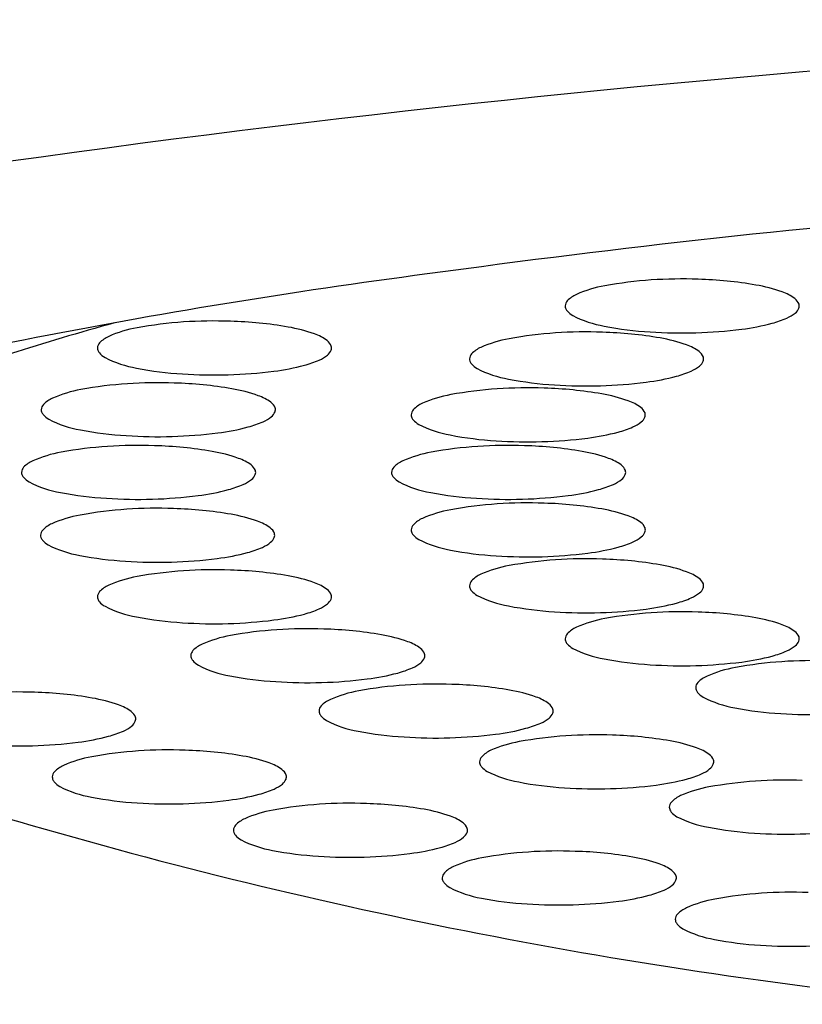
# Model space of a CAD drawing. Units: inches. Extents: x 78.8 to 83, y -5.7 to 9.1.
# Drawn here: x 79.5 to 79.6, y 2.2 to 2.3 of the extents above; entities that cross this region are included whole.
import ezdxf

# ---------------------------------------------------------------- set-up
doc = ezdxf.new("R2010")
doc.units = ezdxf.units.IN
doc.header["$LTSCALE"] = 0.6431102362
doc.header["$MEASUREMENT"] = 0
doc.layers.get('0').update_dxf_attribs({"color": 255, "linetype": 'CONTINUOUS'})

msp = doc.modelspace()

# ---------------------------------------------------------------- linework, layer by layer
for centre, radius, start, end in [((79.74675177097157, 0.7938900228106434), 1.546684548403911, 89.72699964989536, 98.16152851996691), ((79.7294568236349, 1.19609740546105), 1.127877995789919, 94.68974727373886, 97.84858289286167), ((79.66242298132406, 1.64768884795031), 0.6713797533988262, 97.44418989679856, 104.8986867564667), ((79.60250461738767, 2.267236876364477), 0.04564210758151504, 87.68779418531939, 100.244847862433), ((79.59679245520022, 2.298864670025925), 0.01350262916775473, 100.2621250620229, 113.7146033649442), ((79.60331535894574, 2.271114001153229), 0.04174054887108976, 80.08920821045211, 88.58508719831683), ((79.60767136908804, 2.295727482321032), 0.0167447326079651, 70.28794023033346, 80.27625516647541), ((79.59259337686319, 2.308434633193908), 0.003051965542943102, 113.7962694829103, 136.3928118935233), ((79.61183639724663, 2.307038982959284), 0.004692443938648114, 52.92216319132515, 71.57819387398739), ((79.61392767304926, 2.309745745713059), 0.001272638048007748, 20.89779978664254, 54.56792200593788), ((79.59084639855095, 2.309993955647119), 0.0006941753278624719, 179.7272540055431, 198.707676755076), ((79.59102443901062, 2.309945820010437), 0.0008737234949020272, 137.1871958159824, 176.6247823170617), ((79.59109265770276, 2.310085914702146), 0.0009569532971955113, 199.1935814180261, 220.1905206625547), ((79.61390057834494, 2.310266392540038), 0.001308689933632055, 308.3453849367844, 337.0127232194784), ((79.61448086954306, 2.309993454118544), 0.0006683435549190623, 339.1260218250211, 17.97429163117961), ((79.59214118471276, 2.311019611811084), 0.002360753835914279, 221.0790011679447, 240.0812106149398), ((79.59627985142995, 2.319240837777862), 0.01156201866442932, 242.6261966662765, 260.3029911313812), ((79.60924602144274, 2.319209678590582), 0.01146147491911493, 285.178062913842, 293.5777077043578), ((79.61226281053894, 2.312284038329185), 0.003907308632427724, 293.6548560025602, 308.8253148595101), ((79.62310774147309, 2.01619325809712), 0.3030395883, 105.5174173934339, 107.7113868506), ((79.54686461790021, 2.294376943525926), 0.01350262916775473, 100.2621250620229, 113.7146033649442), ((79.55257678008766, 2.262749149864478), 0.04564210758151504, 87.68779418531939, 100.244847862433), ((79.55338752164573, 2.26662627465323), 0.04174054887108976, 80.08920821045211, 88.58508719831683), ((79.55774353178805, 2.291239755821033), 0.0167447326079651, 70.28794023033346, 80.27625516647541), ((79.60130845948439, 2.343366445666112), 0.03620095269447476, 258.8893356617992, 266.7075405877632), ((79.60576978151622, 2.332665109445676), 0.02535824141093898, 277.3108983308137, 284.7986549140281), ((79.5426655395632, 2.303946906693909), 0.003051965542943102, 113.7962694829103, 136.3928118935233), ((79.56190855994663, 2.302551256459285), 0.004692443938648114, 52.92216319132515, 71.57819387398739), ((79.59229449478767, 2.261578254664476), 0.04564210758151504, 87.68779418531939, 100.244847862433), ((79.59310523634574, 2.265455379453229), 0.04174054887108976, 80.08920821045211, 88.58508719831683), ((79.60261882666954, 2.358083160373873), 0.05097073636422907, 266.1870963674509, 277.1881565683234), ((79.59746124648804, 2.290068860621032), 0.0167447326079651, 70.28794023033346, 80.27625516647541), ((79.54091856125095, 2.30550622914712), 0.0006941753278624719, 179.7272540055431, 198.707676755076), ((79.54109660171063, 2.305458093510438), 0.0008737234949020272, 137.1871958159824, 176.6247823170617), ((79.56399983574926, 2.30525801921306), 0.001272638048007748, 20.89779978664254, 54.56792200593788), ((79.56455303224305, 2.305505727618545), 0.0006683435549190623, 339.1260218250211, 17.97429163117961), ((79.58238325426319, 2.302776011493908), 0.003051965542943102, 113.7962694829103, 136.3928118935233), ((79.58658233260022, 2.293206048325924), 0.01350262916775473, 100.2621250620229, 113.7146033649442), ((79.60162627464663, 2.301380361259284), 0.004692443938648114, 52.92216319132515, 71.57819387398739), ((79.54116482040277, 2.305598188202147), 0.0009569532971955113, 199.1935814180261, 220.1905206625547), ((79.54221334741277, 2.306531885311085), 0.002360753835914279, 221.0790011679447, 240.0812106149398), ((79.54635201412995, 2.314753111277863), 0.01156201866442932, 242.6261966662765, 260.3029911313812), ((79.56233497323895, 2.307796311829186), 0.003907308632427724, 293.6548560025602, 308.8253148595101), ((79.56397274104495, 2.305778666040039), 0.001308689933632055, 308.3453849367844, 337.0127232194784), ((79.58081431641062, 2.304287198310437), 0.0008737234949020272, 137.1871958159824, 176.6247823170617), ((79.60371755044926, 2.304087124013058), 0.001272638048007748, 20.89779978664254, 54.56792200593788), ((79.60427074694306, 2.304334832418544), 0.0006683435549190623, 339.1260218250211, 17.97429163117961), ((79.55584194421621, 2.328177382945677), 0.02535824141093898, 277.3108983308137, 284.7986549140281), ((79.55931818414274, 2.314721952090583), 0.01146147491911493, 285.178062913842, 293.5777077043578), ((79.58063627595095, 2.304335333947119), 0.0006941753278624719, 179.7272540055431, 198.707676755076), ((79.58088253510276, 2.304427293002146), 0.0009569532971955113, 199.1935814180261, 220.1905206625547), ((79.58193106211276, 2.305360990111083), 0.002360753835914279, 221.0790011679447, 240.0812106149398), ((79.60205268793894, 2.306625416629185), 0.003907308632427724, 293.6548560025602, 308.8253148595101), ((79.60369045574494, 2.304607770840038), 0.001308689933632055, 308.3453849367844, 337.0127232194784), ((79.5513806221844, 2.338878719166113), 0.03620095269447476, 258.8893356617992, 266.7075405877632), ((79.55269098936955, 2.353595433873874), 0.05097073636422907, 266.1870963674509, 277.1881565683234), ((79.58606972882995, 2.313582216077862), 0.01156201866442932, 242.6261966662765, 260.3029911313812), ((79.59555965891622, 2.327006487745676), 0.02535824141093898, 277.3108983308137, 284.7986549140281), ((79.59903589884274, 2.313551056890581), 0.01146147491911493, 285.178062913842, 293.5777077043578), ((79.54658186340913, 2.256155720269179), 0.04564210758151504, 87.68779418531939, 100.244847862433), ((79.5473926049672, 2.260032845057932), 0.04174054887108976, 80.08920821045211, 88.58508719831683), ((79.59109833688439, 2.337707823966111), 0.03620095269447476, 258.8893356617992, 266.7075405877632), ((79.59240870406954, 2.352424538673873), 0.05097073636422907, 266.1870963674509, 277.1881565683234), ((79.54086970122168, 2.287783513930627), 0.01350262916775473, 100.2621250620229, 113.7146033649442), ((79.55174861510949, 2.284646326225735), 0.0167447326079651, 70.28794023033346, 80.27625516647541), ((79.55591364326808, 2.295957826863987), 0.004692443938648114, 52.92216319132515, 71.57819387398739), ((79.58035489830021, 2.287233637625924), 0.01350262916775473, 100.2621250620229, 113.7146033649442), ((79.58606706048766, 2.255605843964476), 0.04564210758151504, 87.68779418531939, 100.244847862433), ((79.58687780204573, 2.259482968753229), 0.04174054887108976, 80.08920821045211, 88.58508719831683), ((79.59123381218805, 2.284096449921032), 0.0167447326079651, 70.28794023033346, 80.27625516647541), ((79.53510168503209, 2.29886466391514), 0.0008737234949020272, 137.1871958159824, 176.6247823170617), ((79.53667062288466, 2.297353477098611), 0.003051965542943102, 113.7962694829103, 136.3928118935233), ((79.55800491907071, 2.298664589617761), 0.001272638048007748, 20.89779978664254, 54.56792200593788), ((79.5761558199632, 2.296803600793908), 0.003051965542943102, 113.7962694829103, 136.3928118935233), ((79.59539884034663, 2.295407950559284), 0.004692443938648114, 52.92216319132515, 71.57819387398739), ((79.53492364457242, 2.298912799551822), 0.0006941753278624719, 179.7272540055431, 198.707676755076), ((79.53516990372421, 2.299004758606848), 0.0009569532971955113, 199.1935814180261, 220.1905206625547), ((79.53621843073421, 2.299938455715786), 0.002360753835914279, 221.0790011679447, 240.0812106149398), ((79.5563400565604, 2.301202882233888), 0.003907308632427724, 293.6548560025602, 308.8253148595101), ((79.55797782436639, 2.299185236444741), 0.001308689933632055, 308.3453849367844, 337.0127232194784), ((79.55855811556451, 2.298912298023247), 0.0006683435549190623, 339.1260218250211, 17.97429163117961), ((79.57440884165095, 2.298362923247119), 0.0006941753278624719, 179.7272540055431, 198.707676755076), ((79.57458688211064, 2.298314787610437), 0.0008737234949020272, 137.1871958159824, 176.6247823170617), ((79.57465510080277, 2.298454882302146), 0.0009569532971955113, 199.1935814180261, 220.1905206625547), ((79.59749011614926, 2.298114713313058), 0.001272638048007748, 20.89779978664254, 54.56792200593788), ((79.59804331264306, 2.298362421718544), 0.0006683435549190623, 339.1260218250211, 17.97429163117961), ((79.5403570974514, 2.308159681682564), 0.01156201866442932, 242.6261966662765, 260.3029911313812), ((79.55332326746421, 2.308128522495284), 0.01146147491911493, 285.178062913842, 293.5777077043578), ((79.57570362781277, 2.299388579411083), 0.002360753835914279, 221.0790011679447, 240.0812106149398), ((79.57984229452995, 2.307609805377862), 0.01156201866442932, 242.6261966662765, 260.3029911313812), ((79.59582525363895, 2.300653005929185), 0.003907308632427724, 293.6548560025602, 308.8253148595101), ((79.59746302144495, 2.298635360140038), 0.001308689933632055, 308.3453849367844, 337.0127232194784), ((79.54538570550585, 2.332285289570814), 0.03620095269447476, 258.8893356617992, 266.7075405877632), ((79.54669607269099, 2.347002004278576), 0.05097073636422907, 266.1870963674509, 277.1881565683234), ((79.54984702753768, 2.321583953350379), 0.02535824141093898, 277.3108983308137, 284.7986549140281), ((79.5848709025844, 2.331735413266111), 0.03620095269447476, 258.8893356617992, 266.7075405877632), ((79.58933222461621, 2.321034077045676), 0.02535824141093898, 277.3108983308137, 284.7986549140281), ((79.59280846454274, 2.307578646190581), 0.01146147491911493, 285.178062913842, 293.5777077043578), ((79.54447371018767, 2.249461304564475), 0.04564210758151504, 87.68779418531939, 100.244847862433), ((79.54528445174574, 2.253338429353228), 0.04174054887108976, 80.08920821045211, 88.58508719831683), ((79.58397371018768, 2.249461304564477), 0.04564210758151504, 87.68779418531939, 100.244847862433), ((79.58618126976955, 2.346452127973873), 0.05097073636422907, 266.1870963674509, 277.1881565683234), ((79.58478445174575, 2.25333842935323), 0.04174054887108976, 80.08920821045211, 88.58508719831683), ((79.53876154800022, 2.281089098225923), 0.01350262916775473, 100.2621250620229, 113.7146033649442), ((79.54964046188805, 2.277951910521031), 0.0167447326079651, 70.28794023033346, 80.27625516647541), ((79.57826154800023, 2.281089098225925), 0.01350262916775473, 100.2621250620229, 113.7146033649442), ((79.58914046188804, 2.277951910521033), 0.0167447326079651, 70.28794023033346, 80.27625516647541), ((79.5345624696632, 2.290659061393907), 0.003051965542943102, 113.7962694829103, 136.3928118935233), ((79.55380549004664, 2.289263411159283), 0.004692443938648114, 52.92216319132515, 71.57819387398739), ((79.55589676584927, 2.291970173913057), 0.001272638048007748, 20.89779978664254, 54.56792200593788), ((79.5740624696632, 2.290659061393907), 0.003051965542943102, 113.7962694829103, 136.3928118935233), ((79.59330549004663, 2.289263411159284), 0.004692443938648114, 52.92216319132515, 71.57819387398739), ((79.59539676584926, 2.291970173913059), 0.001272638048007748, 20.89779978664254, 54.56792200593788), ((79.53281549135096, 2.292218383847118), 0.0006941753278624719, 179.7272540055431, 198.707676755076), ((79.53299353181063, 2.292170248210436), 0.0008737234949020272, 137.1871958159824, 176.6247823170617), ((79.53306175050277, 2.292310342902145), 0.0009569532971955113, 199.1935814180261, 220.1905206625547), ((79.55586967114495, 2.292490820740037), 0.001308689933632055, 308.3453849367844, 337.0127232194784), ((79.55644996234307, 2.292217882318543), 0.0006683435549190623, 339.1260218250211, 17.97429163117961), ((79.57231549135096, 2.292218383847118), 0.0006941753278624719, 179.7272540055431, 198.707676755076), ((79.57249353181064, 2.292170248210436), 0.0008737234949020272, 137.1871958159824, 176.6247823170617), ((79.57256175050276, 2.292310342902145), 0.0009569532971955113, 199.1935814180261, 220.1905206625547), ((79.59536967114494, 2.292490820740039), 0.001308689933632055, 308.3453849367844, 337.0127232194784), ((79.59594996234306, 2.292217882318543), 0.0006683435549190623, 339.1260218250211, 17.97429163117961), ((79.53411027751277, 2.293244040011082), 0.002360753835914279, 221.0790011679447, 240.0812106149398), ((79.53824894422996, 2.30146526597786), 0.01156201866442932, 242.6261966662765, 260.3029911313812), ((79.55121511424275, 2.30143410679058), 0.01146147491911493, 285.178062913842, 293.5777077043578), ((79.55423190333894, 2.294508466529184), 0.003907308632427724, 293.6548560025602, 308.8253148595101), ((79.57361027751276, 2.293244040011082), 0.002360753835914279, 221.0790011679447, 240.0812106149398), ((79.57774894422995, 2.30146526597786), 0.01156201866442932, 242.6261966662765, 260.3029911313812), ((79.59071511424276, 2.30143410679058), 0.01146147491911493, 285.178062913842, 293.5777077043578), ((79.59373190333895, 2.294508466529184), 0.003907308632427724, 293.6548560025602, 308.8253148595101), ((79.5432775522844, 2.32559087386611), 0.03620095269447476, 258.8893356617992, 266.7075405877632), ((79.54458791946955, 2.340307588573872), 0.05097073636422907, 266.1870963674509, 277.1881565683234), ((79.54773887431622, 2.314889537645675), 0.02535824141093898, 277.3108983308137, 284.7986549140281), ((79.5827775522844, 2.325590873866112), 0.03620095269447476, 258.8893356617992, 266.7075405877632), ((79.58408791946954, 2.340307588573873), 0.05097073636422907, 266.1870963674509, 277.1881565683234), ((79.58723887431623, 2.314889537645676), 0.02535824141093898, 277.3108983308137, 284.7986549140281), ((79.58607079388767, 2.243316273264474), 0.04564210758151504, 87.68779418531939, 100.244847862433), ((79.58688153544574, 2.247193398053227), 0.04174054887108976, 80.08920821045211, 88.58508719831683), ((79.54079587440022, 2.274370584825924), 0.01350262916775473, 100.2621250620229, 113.7146033649442), ((79.54650803658767, 2.242742791164476), 0.04564210758151504, 87.68779418531939, 100.244847862433), ((79.54731877814574, 2.246619915953229), 0.04174054887108976, 80.08920821045211, 88.58508719831683), ((79.55167478828804, 2.271233397121032), 0.0167447326079651, 70.28794023033346, 80.27625516647541), ((79.58035863170022, 2.274944066925922), 0.01350262916775473, 100.2621250620229, 113.7146033649442), ((79.59123754558804, 2.27180687922103), 0.0167447326079651, 70.28794023033346, 80.27625516647541), ((79.53659679606321, 2.283940547993907), 0.003051965542943102, 113.7962694829103, 136.3928118935233), ((79.55583981644662, 2.282544897759283), 0.004692443938648114, 52.92216319132515, 71.57819387398739), ((79.57459061551063, 2.286025216910435), 0.0008737234949020272, 137.1871958159824, 176.6247823170617), ((79.5761595533632, 2.284514030093906), 0.003051965542943102, 113.7962694829103, 136.3928118935233), ((79.59540257374664, 2.283118379859282), 0.004692443938648114, 52.92216319132515, 71.57819387398739), ((79.59749384954927, 2.285825142613056), 0.001272638048007748, 20.89779978664254, 54.56792200593788), ((79.53502785821064, 2.285451734810437), 0.0008737234949020272, 137.1871958159824, 176.6247823170617), ((79.55793109224925, 2.285251660513058), 0.001272638048007748, 20.89779978664254, 54.56792200593788), ((79.55848428874305, 2.285499368918543), 0.0006683435549190623, 339.1260218250211, 17.97429163117961), ((79.57441257505096, 2.286073352547117), 0.0006941753278624719, 179.7272540055431, 198.707676755076), ((79.57465883420276, 2.286165311602144), 0.0009569532971955113, 199.1935814180261, 220.1905206625547), ((79.57570736121276, 2.287099008711081), 0.002360753835914279, 221.0790011679447, 240.0812106149398), ((79.59746675484494, 2.286345789440036), 0.001308689933632055, 308.3453849367844, 337.0127232194784), ((79.59804704604306, 2.286072851018542), 0.0006683435549190623, 339.1260218250211, 17.97429163117961), ((79.53484981775095, 2.285499870447119), 0.0006941753278624719, 179.7272540055431, 198.707676755076), ((79.53509607690276, 2.285591829502145), 0.0009569532971955113, 199.1935814180261, 220.1905206625547), ((79.53614460391276, 2.286525526611083), 0.002360753835914279, 221.0790011679447, 240.0812106149398), ((79.54028327062994, 2.294746752577861), 0.01156201866442932, 242.6261966662765, 260.3029911313812), ((79.55626622973895, 2.287789953129185), 0.003907308632427724, 293.6548560025602, 308.8253148595101), ((79.55790399754494, 2.285772307340038), 0.001308689933632055, 308.3453849367844, 337.0127232194784), ((79.57984602792996, 2.29532023467786), 0.01156201866442932, 242.6261966662765, 260.3029911313812), ((79.59281219794275, 2.295289075490579), 0.01146147491911493, 285.178062913842, 293.5777077043578), ((79.59582898703894, 2.288363435229183), 0.003907308632427724, 293.6548560025602, 308.8253148595101), ((79.54977320071622, 2.308171024245675), 0.02535824141093898, 277.3108983308137, 284.7986549140281), ((79.55324944064274, 2.294715593390581), 0.01146147491911493, 285.178062913842, 293.5777077043578), ((79.58487463598439, 2.319445842566109), 0.03620095269447476, 258.8893356617992, 266.7075405877632), ((79.58618500316955, 2.334162557273871), 0.05097073636422907, 266.1870963674509, 277.1881565683234), ((79.58933595801622, 2.308744506345674), 0.02535824141093898, 277.3108983308137, 284.7986549140281), ((79.5453118786844, 2.318872360466111), 0.03620095269447476, 258.8893356617992, 266.7075405877632), ((79.54662224586954, 2.333589075173872), 0.05097073636422907, 266.1870963674509, 277.1881565683234), ((79.59229451748767, 2.237343701964475), 0.04564210758151504, 87.68779418531939, 100.244847862433), ((79.59310525904574, 2.241220826753228), 0.04174054887108976, 80.08920821045211, 88.58508719831683), ((79.55257690058767, 2.236172788264476), 0.04564210758151504, 87.68779418531939, 100.244847862433), ((79.55338764214574, 2.24004991305323), 0.04174054887108976, 80.08920821045211, 88.58508719831683), ((79.58238327696321, 2.278541458793907), 0.003051965542943102, 113.7962694829103, 136.3928118935233), ((79.58658235530022, 2.268971495625923), 0.01350262916775473, 100.2621250620229, 113.7146033649442), ((79.59746126918805, 2.265834307921031), 0.0167447326079651, 70.28794023033346, 80.27625516647541), ((79.60162629734663, 2.277145808559283), 0.004692443938648114, 52.92216319132515, 71.57819387398739), ((79.54686473840022, 2.267800581925925), 0.01350262916775473, 100.2621250620229, 113.7146033649442), ((79.55774365228804, 2.264663394221031), 0.0167447326079651, 70.28794023033346, 80.27625516647541), ((79.56190868044663, 2.275974894859285), 0.004692443938648114, 52.92216319132515, 71.57819387398739), ((79.58081433911065, 2.280052645610436), 0.0008737234949020272, 137.1871958159824, 176.6247823170617), ((79.60371757314925, 2.279852571313057), 0.001272638048007748, 20.89779978664254, 54.56792200593788), ((79.60427076964305, 2.280100279718543), 0.0006683435549190623, 339.1260218250211, 17.97429163117961), ((79.54109672221063, 2.278881731910436), 0.0008737234949020272, 137.1871958159824, 176.6247823170617), ((79.5426656600632, 2.277370545093905), 0.003051965542943102, 113.7962694829103, 136.3928118935233), ((79.56399995624926, 2.27868165761306), 0.001272638048007748, 20.89779978664254, 54.56792200593788), ((79.58063629865096, 2.280100781247118), 0.0006941753278624719, 179.7272540055431, 198.707676755076), ((79.58088255780277, 2.280192740302144), 0.0009569532971955113, 199.1935814180261, 220.1905206625547), ((79.58193108481277, 2.281126437411082), 0.002360753835914279, 221.0790011679447, 240.0812106149398), ((79.60205271063896, 2.282390863929184), 0.003907308632427724, 293.6548560025602, 308.8253148595101), ((79.60369047844495, 2.280373218140037), 0.001308689933632055, 308.3453849367844, 337.0127232194784), ((79.54091868175095, 2.278929867547118), 0.0006941753278624719, 179.7272540055431, 198.707676755076), ((79.54116494090276, 2.279021826602145), 0.0009569532971955113, 199.1935814180261, 220.1905206625547), ((79.54221346791276, 2.279955523711083), 0.002360753835914279, 221.0790011679447, 240.0812106149398), ((79.56233509373894, 2.281219950229184), 0.003907308632427724, 293.6548560025602, 308.8253148595101), ((79.56397286154494, 2.279202304440037), 0.001308689933632055, 308.3453849367844, 337.0127232194784), ((79.56455315274306, 2.278929366018541), 0.0006683435549190623, 339.1260218250211, 17.97429163117961), ((79.58606975152995, 2.28934766337786), 0.01156201866442932, 242.6261966662765, 260.3029911313812), ((79.59555968161622, 2.302771935045675), 0.02535824141093898, 277.3108983308137, 284.7986549140281), ((79.59903592154275, 2.28931650419058), 0.01146147491911493, 285.178062913842, 293.5777077043578), ((79.54635213462996, 2.288176749677859), 0.01156201866442932, 242.6261966662765, 260.3029911313812), ((79.55931830464274, 2.288145590490581), 0.01146147491911493, 285.178062913842, 293.5777077043578), ((79.59109835958441, 2.31347327126611), 0.03620095269447476, 258.8893356617992, 266.7075405877632), ((79.59240872676955, 2.328189985973872), 0.05097073636422907, 266.1870963674509, 277.1881565683234), ((79.60250475488768, 2.231685214064477), 0.04564210758151504, 87.68779418531939, 100.244847862433), ((79.60331549644575, 2.23556233885323), 0.04174054887108976, 80.08920821045211, 88.58508719831683), ((79.55138074268439, 2.312302357566111), 0.03620095269447476, 258.8893356617992, 266.7075405877632), ((79.55269110986954, 2.327019072273874), 0.05097073636422907, 266.1870963674509, 277.1881565683234), ((79.55584206471622, 2.301601021345675), 0.02535824141093898, 277.3108983308137, 284.7986549140281), ((79.59679259270023, 2.263313007725925), 0.01350262916775473, 100.2621250620229, 113.7146033649442), ((79.60767150658805, 2.260175820021033), 0.0167447326079651, 70.28794023033346, 80.27625516647541), ((79.56254287298768, 2.229875719664475), 0.04564210758151504, 87.68779418531939, 100.244847862433), ((79.56335361454575, 2.233752844453228), 0.04174054887108976, 80.08920821045211, 88.58508719831683), ((79.59259351436322, 2.272882970893907), 0.003051965542943102, 113.7962694829103, 136.3928118935233), ((79.61183653474663, 2.271487320659284), 0.004692443938648114, 52.92216319132515, 71.57819387398739), ((79.61392781054926, 2.274194083413059), 0.001272638048007748, 20.89779978664254, 54.56792200593788), ((79.55683071080023, 2.261503513325923), 0.01350262916775473, 100.2621250620229, 113.7146033649442), ((79.56770962468804, 2.258366325621031), 0.0167447326079651, 70.28794023033346, 80.27625516647541), ((79.57187465284663, 2.269677826259283), 0.004692443938648114, 52.92216319132515, 71.57819387398739), ((79.59084653605096, 2.274442293347118), 0.0006941753278624719, 179.7272540055431, 198.707676755076), ((79.59102457651065, 2.274394157710436), 0.0008737234949020272, 137.1871958159824, 176.6247823170617), ((79.59109279520277, 2.274534252402145), 0.0009569532971955113, 199.1935814180261, 220.1905206625547), ((79.61390071584495, 2.274714730240039), 0.001308689933632055, 308.3453849367844, 337.0127232194784), ((79.61448100704305, 2.274441791818543), 0.0006683435549190623, 339.1260218250211, 17.97429163117961), ((79.55106269461064, 2.272584663310436), 0.0008737234949020272, 137.1871958159824, 176.6247823170617), ((79.5526316324632, 2.271073476493907), 0.003051965542943102, 113.7962694829103, 136.3928118935233), ((79.57396592864926, 2.272384589013058), 0.001272638048007748, 20.89779978664254, 54.56792200593788), ((79.59214132221277, 2.275467949511082), 0.002360753835914279, 221.0790011679447, 240.0812106149398), ((79.59627998892995, 2.283689175477861), 0.01156201866442932, 242.6261966662765, 260.3029911313812), ((79.60924615894275, 2.28365801629058), 0.01146147491911493, 285.178062913842, 293.5777077043578), ((79.61226294803896, 2.276732376029184), 0.003907308632427724, 293.6548560025602, 308.8253148595101), ((79.55088465415096, 2.272632798947118), 0.0006941753278624719, 179.7272540055431, 198.707676755076), ((79.55113091330276, 2.272724758002145), 0.0009569532971955113, 199.1935814180261, 220.1905206625547), ((79.55217944031276, 2.273658455111082), 0.002360753835914279, 221.0790011679447, 240.0812106149398), ((79.57230106613895, 2.274922881629184), 0.003907308632427724, 293.6548560025602, 308.8253148595101), ((79.57393883394494, 2.272905235840037), 0.001308689933632055, 308.3453849367844, 337.0127232194784), ((79.57451912514306, 2.272632297418543), 0.0006683435549190623, 339.1260218250211, 17.97429163117961), ((79.60130859698441, 2.307814783366112), 0.03620095269447476, 258.8893356617992, 266.7075405877632), ((79.60261896416955, 2.322531498073873), 0.05097073636422907, 266.1870963674509, 277.1881565683234), ((79.61644071668766, 2.226463759964476), 0.04564210758151504, 87.68779418531939, 100.244847862433), ((79.60576991901623, 2.297113447145676), 0.02535824141093898, 277.3108983308137, 284.7986549140281), ((79.55631810702995, 2.281879681077861), 0.01156201866442932, 242.6261966662765, 260.3029911313812), ((79.56928427704275, 2.281848521890581), 0.01146147491911493, 285.178062913842, 293.5777077043578), ((79.61072855450021, 2.258091553625924), 0.01350262916775473, 100.2621250620229, 113.7146033649442), ((79.5613467150844, 2.30600528896611), 0.03620095269447476, 258.8893356617992, 266.7075405877632), ((79.56265708226954, 2.320722003673872), 0.05097073636422907, 266.1870963674509, 277.1881565683234), ((79.56580803711623, 2.295303952745675), 0.02535824141093898, 277.3108983308137, 284.7986549140281), ((79.60496053831064, 2.269172703610437), 0.0008737234949020272, 137.1871958159824, 176.6247823170617), ((79.6065294761632, 2.267661516793908), 0.003051965542943102, 113.7962694829103, 136.3928118935233), ((79.5745742801107, 2.403423771399716), 0.1545453794460355, 239.9361653728621, 254.4362658370469), ((79.53167150727248, 2.223118471233077), 0.04564210758151504, 87.68779418531939, 100.244847862433), ((79.53248224883055, 2.22699559602183), 0.04174054887108976, 80.08920821045211, 88.58508719831683), ((79.57051950400022, 2.255594791425924), 0.01350262916775473, 100.2621250620229, 113.7146033649442), ((79.57623166618767, 2.223966997764476), 0.04564210758151504, 87.68779418531939, 100.244847862433), ((79.57704240774574, 2.227844122553229), 0.04174054887108976, 80.08920821045211, 88.58508719831683), ((79.58139841788804, 2.252457603721032), 0.0167447326079651, 70.28794023033346, 80.27625516647541), ((79.60478249785095, 2.269220839247119), 0.0006941753278624719, 179.7272540055431, 198.707676755076), ((79.60502875700277, 2.269312798302145), 0.0009569532971955113, 199.1935814180261, 220.1905206625547), ((79.60607728401277, 2.270246495411083), 0.002360753835914279, 221.0790011679447, 240.0812106149398), ((79.53683825897284, 2.251609077189633), 0.0167447326079651, 70.28794023033346, 80.27625516647541), ((79.5663204256632, 2.265164754593908), 0.003051965542943102, 113.7962694829103, 136.3928118935233), ((79.58556344604662, 2.263769104359284), 0.004692443938648114, 52.92216319132515, 71.57819387398739), ((79.61021595072995, 2.278467721377861), 0.01156201866442932, 242.6261966662765, 260.3029911313812), ((79.54100328713143, 2.262920577827884), 0.004692443938648114, 52.92216319132515, 71.57819387398739), ((79.54309456293406, 2.265627340581659), 0.001272638048007748, 20.89779978664254, 54.56792200593788), ((79.56457344735095, 2.266724077047119), 0.0006941753278624719, 179.7272540055431, 198.707676755076), ((79.56475148781064, 2.266675941410437), 0.0008737234949020272, 137.1871958159824, 176.6247823170617), ((79.58765472184925, 2.266475867113058), 0.001272638048007748, 20.89779978664254, 54.56792200593788), ((79.58820791834304, 2.266723575518544), 0.0006683435549190623, 339.1260218250211, 17.97429163117961), ((79.6152445587844, 2.302593329266111), 0.03620095269447476, 258.8893356617992, 266.7075405877632), ((79.61655492596955, 2.317310043973873), 0.05097073636422907, 266.1870963674509, 277.1881565683234), ((79.54306746822974, 2.266147987408639), 0.001308689933632055, 308.3453849367844, 337.0127232194784), ((79.54364775942786, 2.265875048987144), 0.0006683435549190623, 339.1260218250211, 17.97429163117961), ((79.56481970650276, 2.266816036102146), 0.0009569532971955113, 199.1935814180261, 220.1905206625547), ((79.56586823351276, 2.267749733211083), 0.002360753835914279, 221.0790011679447, 240.0812106149398), ((79.57000690022994, 2.275970959177862), 0.01156201866442932, 242.6261966662765, 260.3029911313812), ((79.58598985933895, 2.269014159729185), 0.003907308632427724, 293.6548560025602, 308.8253148595101), ((79.58762762714494, 2.266996513940038), 0.001308689933632055, 308.3453849367844, 337.0127232194784), ((79.53841291132755, 2.275091273459182), 0.01146147491911493, 285.178062913842, 293.5777077043578), ((79.54142970042375, 2.268165633197786), 0.003907308632427724, 293.6548560025602, 308.8253148595101), ((79.5750355082844, 2.300096567066111), 0.03620095269447476, 258.8893356617992, 266.7075405877632), ((79.57949683031622, 2.289395230845676), 0.02535824141093898, 277.3108983308137, 284.7986549140281), ((79.58297307024274, 2.275939799990581), 0.01146147491911493, 285.178062913842, 293.5777077043578), ((79.53493667140103, 2.288546704314276), 0.02535824141093898, 277.3108983308137, 284.7986549140281), ((79.57634587546954, 2.314813281773873), 0.05097073636422907, 266.1870963674509, 277.1881565683234), ((79.58765863100022, 2.250166761225923), 0.01350262916775473, 100.2621250620229, 113.7146033649442), ((79.59337079318767, 2.218538967564475), 0.04564210758151504, 87.68779418531939, 100.244847862433), ((79.59418153474574, 2.222416092353228), 0.04174054887108976, 80.08920821045211, 88.58508719831683), ((79.59853754488805, 2.247029573521031), 0.0167447326079651, 70.28794023033346, 80.27625516647541), ((79.53178571655434, 2.313964755242473), 0.05097073636422907, 266.1870963674509, 277.1881565683234), ((79.54775680047248, 2.216925321133077), 0.04564210758151504, 87.68779418531939, 100.244847862433), ((79.54856754203055, 2.22080244592183), 0.04174054887108976, 80.08920821045211, 88.58508719831683), ((79.58345955266321, 2.259736724393907), 0.003051965542943102, 113.7962694829103, 136.3928118935233), ((79.60270257304663, 2.258341074159283), 0.004692443938648114, 52.92216319132515, 71.57819387398739), ((79.54204463828503, 2.248553114794525), 0.01350262916775473, 100.2621250620229, 113.7146033649442), ((79.55292355217284, 2.245415927089633), 0.0167447326079651, 70.28794023033346, 80.27625516647541), ((79.58189061481065, 2.261247911210436), 0.0008737234949020272, 137.1871958159824, 176.6247823170617), ((79.60479384884925, 2.261047836913058), 0.001272638048007748, 20.89779978664254, 54.56792200593788), ((79.60534704534305, 2.261295545318543), 0.0006683435549190623, 339.1260218250211, 17.97429163117961), ((79.53784555994801, 2.258123077962509), 0.003051965542943102, 113.7962694829103, 136.3928118935233), ((79.55708858033144, 2.256727427727885), 0.004692443938648114, 52.92216319132515, 71.57819387398739), ((79.55917985613407, 2.259434190481659), 0.001272638048007748, 20.89779978664254, 54.56792200593788), ((79.58171257435096, 2.261296046847118), 0.0006941753278624719, 179.7272540055431, 198.707676755076), ((79.58195883350277, 2.261388005902145), 0.0009569532971955113, 199.1935814180261, 220.1905206625547), ((79.58300736051277, 2.262321703011082), 0.002360753835914279, 221.0790011679447, 240.0812106149398), ((79.58714602722995, 2.270542928977861), 0.01156201866442932, 242.6261966662765, 260.3029911313812), ((79.60312898633896, 2.263586129529184), 0.003907308632427724, 293.6548560025602, 308.8253148595101), ((79.60476675414495, 2.261568483740037), 0.001308689933632055, 308.3453849367844, 337.0127232194784), ((79.53609858163577, 2.25968240041572), 0.0006941753278624719, 179.7272540055431, 198.707676755076), ((79.53627662209544, 2.259634264779038), 0.0008737234949020272, 137.1871958159824, 176.6247823170617), ((79.53634484078756, 2.259774359470747), 0.0009569532971955113, 199.1935814180261, 220.1905206625547), ((79.55915276142974, 2.259954837308639), 0.001308689933632055, 308.3453849367844, 337.0127232194784), ((79.55973305262786, 2.259681898887145), 0.0006683435549190623, 339.1260218250211, 17.97429163117961), ((79.59663595731622, 2.283967200645675), 0.02535824141093898, 277.3108983308137, 284.7986549140281), ((79.60011219724275, 2.270511769790581), 0.01146147491911493, 285.178062913842, 293.5777077043578), ((79.61362649628767, 2.213701566564474), 0.04564210758151504, 87.68779418531939, 100.244847862433), ((79.53739336779756, 2.260708056579684), 0.002360753835914279, 221.0790011679447, 240.0812106149398), ((79.54153203451476, 2.268929282546463), 0.01156201866442932, 242.6261966662765, 260.3029911313812), ((79.55449820452756, 2.268898123359183), 0.01146147491911493, 285.178062913842, 293.5777077043578), ((79.55751499362376, 2.261972483097786), 0.003907308632427724, 293.6548560025602, 308.8253148595101), ((79.59217463528441, 2.29466853686611), 0.03620095269447476, 258.8893356617992, 266.7075405877632), ((79.59348500246955, 2.309385251573872), 0.05097073636422907, 266.1870963674509, 277.1881565683234), ((79.60791433410022, 2.245329360225924), 0.01350262916775473, 100.2621250620229, 113.7146033649442), ((79.5465606425692, 2.293054890434712), 0.03620095269447476, 258.8893356617992, 266.7075405877632), ((79.54787100975435, 2.307771605142474), 0.05097073636422907, 266.1870963674509, 277.1881565683234), ((79.55102196460103, 2.282353554214277), 0.02535824141093898, 277.3108983308137, 284.7986549140281), ((79.6037152557632, 2.254899323393905), 0.003051965542943102, 113.7962694829103, 136.3928118935233), ((79.56138502588502, 2.242857873294525), 0.01350262916775473, 100.2621250620229, 113.7146033649442), ((79.56709718807247, 2.211230079633077), 0.04564210758151504, 87.68779418531939, 100.244847862433), ((79.56790792963054, 2.21510720442183), 0.04174054887108976, 80.08920821045211, 88.58508719831683), ((79.57226393977285, 2.239720685589633), 0.0167447326079651, 70.28794023033346, 80.27625516647541), ((79.60196827745095, 2.256458645847118), 0.0006941753278624719, 179.7272540055431, 198.707676755076), ((79.60214631791064, 2.256410510210436), 0.0008737234949020272, 137.1871958159824, 176.6247823170617), ((79.60221453660276, 2.256550604902145), 0.0009569532971955113, 199.1935814180261, 220.1905206625547), ((79.557185947548, 2.252427836462509), 0.003051965542943102, 113.7962694829103, 136.3928118935233), ((79.57642896793143, 2.251032186227885), 0.004692443938648114, 52.92216319132515, 71.57819387398739), ((79.60326306361276, 2.257484302011083), 0.002360753835914279, 221.0790011679447, 240.0812106149398), ((79.60740173032994, 2.265705527977859), 0.01156201866442932, 242.6261966662765, 260.3029911313812), ((79.68606346282678, 2.781898958685805), 0.54908772791787, 253.8255686032371, 264.4377947053451), ((79.55543896923575, 2.25398715891572), 0.0006941753278624719, 179.7272540055431, 198.707676755076), ((79.55561700969544, 2.253939023279038), 0.0008737234949020272, 137.1871958159824, 176.6247823170617), ((79.57852024373406, 2.25373894898166), 0.001272638048007748, 20.89779978664254, 54.56792200593788), ((79.57907344022786, 2.253986657387145), 0.0006683435549190623, 339.1260218250211, 17.97429163117961), ((79.6124303383844, 2.289831135866109), 0.03620095269447476, 258.8893356617992, 266.7075405877632), ((79.61374070556954, 2.304547850573872), 0.05097073636422907, 266.1870963674509, 277.1881565683234), ((79.55568522838757, 2.254079117970747), 0.0009569532971955113, 199.1935814180261, 220.1905206625547), ((79.55673375539757, 2.255012815079684), 0.002360753835914279, 221.0790011679447, 240.0812106149398), ((79.56087242211476, 2.263234041046463), 0.01156201866442932, 242.6261966662765, 260.3029911313812), ((79.57685538122375, 2.256277241597786), 0.003907308632427724, 293.6548560025602, 308.8253148595101), ((79.57849314902975, 2.254259595808639), 0.001308689933632055, 308.3453849367844, 337.0127232194784), ((79.57036235220102, 2.276658312714277), 0.02535824141093898, 277.3108983308137, 284.7986549140281), ((79.57383859212754, 2.263202881859183), 0.01146147491911493, 285.178062913842, 293.5777077043578), ((79.5659010301692, 2.287359648934713), 0.03620095269447476, 258.8893356617992, 266.7075405877632), ((79.56721139735436, 2.302076363642474), 0.05097073636422907, 266.1870963674509, 277.1881565683234), ((79.58367231138502, 2.237759311794527), 0.01350262916775473, 100.2621250620229, 113.7146033649442), ((79.58938447357247, 2.206131518133077), 0.04564210758151504, 87.68779418531939, 100.244847862433), ((79.59019521513054, 2.210008642921832), 0.04174054887108976, 80.08920821045211, 88.58508719831683), ((79.59455122527285, 2.234622124089633), 0.0167447326079651, 70.28794023033346, 80.27625516647541), ((79.579473233048, 2.247329274962507), 0.003051965542943102, 113.7962694829103, 136.3928118935233), ((79.59871625343143, 2.245933624727886), 0.004692443938648114, 52.92216319132515, 71.57819387398739), ((79.57772625473575, 2.24888859741572), 0.0006941753278624719, 179.7272540055431, 198.707676755076), ((79.57790429519544, 2.248840461779038), 0.0008737234949020272, 137.1871958159824, 176.6247823170617), ((79.60080752923406, 2.248640387481661), 0.001272638048007748, 20.89779978664254, 54.56792200593788), ((79.60136072572786, 2.248888095887143), 0.0006683435549190623, 339.1260218250211, 17.97429163117961), ((79.57797251388757, 2.248980556470746), 0.0009569532971955113, 199.1935814180261, 220.1905206625547), ((79.57902104089757, 2.249914253579684), 0.002360753835914279, 221.0790011679447, 240.0812106149398), ((79.58315970761475, 2.258135479546461), 0.01156201866442932, 242.6261966662765, 260.3029911313812), ((79.59914266672375, 2.251178680097786), 0.003907308632427724, 293.6548560025602, 308.8253148595101), ((79.60078043452975, 2.249161034308639), 0.001308689933632055, 308.3453849367844, 337.0127232194784), ((79.5881883156692, 2.282261087434712), 0.03620095269447476, 258.8893356617992, 266.7075405877632), ((79.59264963770102, 2.271559751214276), 0.02535824141093898, 277.3108983308137, 284.7986549140281), ((79.59612587762754, 2.258104320359182), 0.01146147491911493, 285.178062913842, 293.5777077043578), ((79.60855445908501, 2.233349078694523), 0.01350262916775473, 100.2621250620229, 113.7146033649442), ((79.61426662127246, 2.201721285033074), 0.04564210758151504, 87.68779418531939, 100.244847862433), ((79.58949868285436, 2.296977802142475), 0.05097073636422907, 266.1870963674509, 277.1881565683234), ((79.604355380748, 2.242919041862505), 0.003051965542943102, 113.7962694829103, 136.3928118935233), ((79.60278644289544, 2.244430228679036), 0.0008737234949020272, 137.1871958159824, 176.6247823170617), ((79.60260840243575, 2.244478364315718), 0.0006941753278624719, 179.7272540055431, 198.707676755076), ((79.60285466158757, 2.244570323370745), 0.0009569532971955113, 199.1935814180261, 220.1905206625547), ((79.60390318859757, 2.245504020479682), 0.002360753835914279, 221.0790011679447, 240.0812106149398), ((79.60804185531475, 2.253725246446459), 0.01156201866442932, 242.6261966662765, 260.3029911313812), ((79.6130704633692, 2.277850854334709), 0.03620095269447476, 258.8893356617992, 266.7075405877632), ((79.61438083055435, 2.292567569042472), 0.05097073636422907, 266.1870963674509, 277.1881565683234)]:
    msp.add_arc(centre, radius, start, end)

doc.saveas('drawing.dxf')
